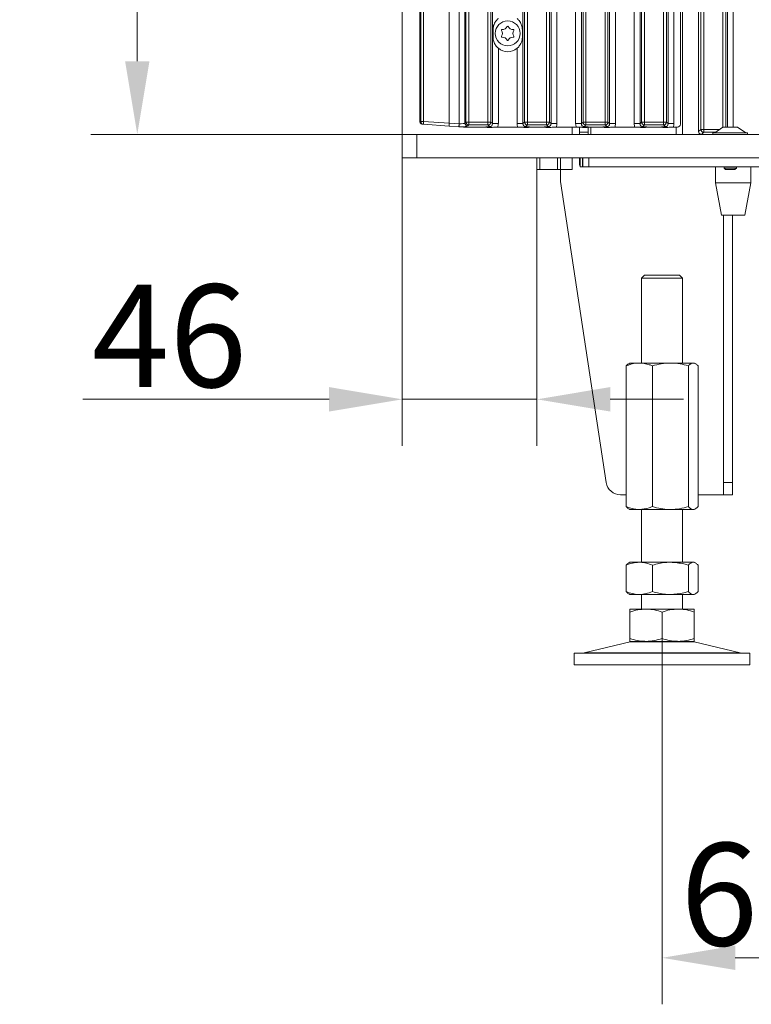
# Model space of a CAD drawing. Extents: x 9272 to 14115, y -1600 to 1430.
# Drawn here: x 9272 to 9522, y -338 to -2 of the extents above; entities that cross this region are included whole.
import ezdxf

# ---------------------------------------------------------------- set-up
doc = ezdxf.new("R2010")
doc.units = 0
doc.header["$LTSCALE"] = 5
doc.layers.add('Bemaßungen(Brunner)', color=7, linetype='Continuous', lineweight=25)
doc.layers.add('LAYER12', color=30, linetype='Continuous')
doc.layers.add('LAYER13', color=30, linetype='Continuous')
doc.styles.add('Brunner 2014', font='arial.ttf', dxfattribs={"height": 35})
doc.dimstyles.new('Brunner 2014', dxfattribs={"dimscale": 5, "dimtxt": 35, "dimasz": 5, "dimexe": 3.175, "dimexo": 0, "dimgap": 0.762, "dimtad": 1, "dimdec": 0, "dimrnd": 1e-08, "dimtxsty": 'Brunner 2014', "dimcen": 0.09, "dimdle": 10, "dimclrd": 7, "dimclre": 7, "dimclrt": 7, "dimadec": 1, "dimazin": 2, "dimtfac": 0.666667, "dimtdec": 0, "dimtmove": 0, "dimatfit": 3, "dimldrblk": 'Filled-1', "dimfxl": 1, "dimtolj": 1, "dimlwd": 5, "dimlwe": 5, "dimarcsym": 0})

# ---------------------------------------------------------------- blocks, each defined once
blk = doc.blocks.new('*D131')
at = {"layer": 'Defpoints', "color": 0, "lineweight": 5}
for p in [(9312.14, 447.87), (9402.67, 447.87), (9402.67, -41.13)]:
    blk.add_point(p, dxfattribs=at)
at = {"layer": 'LAYER12', "color": 7, "linetype": 'Continuous', "lineweight": 5}
for p, q in [((9402.67, 447.87), (9296.27, 447.87)), ((9312.14, -16.13), (9312.14, 422.87)), ((9402.67, -41.13), (9296.27, -41.13))]:
    blk.add_line(p, q, dxfattribs=at)
at = {"layer": 'LAYER12', "color": 7, "lineweight": 5}
for points in [[(9307.98, 422.87), (9316.31, 422.87), (9312.14, 447.87)], [(9307.98, -16.13), (9316.31, -16.13), (9312.14, -41.13)]]:
    blk.add_solid(points, dxfattribs=at)
at = {"layer": 'LAYER12', "color": 7, "insert": (9272.59, 216.37), "char_height": 35, "attachment_point": 2, "rotation": 90, "style": 'Brunner 2014'}
blk.add_mtext('\\A1;489', dxfattribs=at)
blk = doc.blocks.new('Filled-1')
at = {"color": 0}
for p, q in [((0, 0), (-1, 0.167)), ((-1, 0.167), (-1, -0.167)), ((-1, 0), (0, 0)), ((-1, -0.167), (0, 0))]:
    blk.add_line(p, q, dxfattribs=at)
at = {"color": 0, "flags": 128}
blk.add_lwpolyline([(-1, -0.167), (0, 0), (-1, 0.167), (-1, -0.167)], dxfattribs=at)
at = {"color": 0}
blk.add_solid([(-1, -0.167), (0, 0), (-1, 0.167), (-1, -0.167)], dxfattribs=at)
blk = doc.blocks.new('*D134')
at = {"layer": 'Bemaßungen(Brunner)', "color": 7, "linetype": 'Continuous', "lineweight": 5}
for p, q in [((9402.67, -49.13), (9402.67, -147.39)), ((9448.67, -53.13), (9448.67, -147.39)), ((9377.67, -131.52), (9293.52, -131.52)), ((9448.67, -131.52), (9402.67, -131.52)), ((9473.67, -131.52), (9498.67, -131.52))]:
    blk.add_line(p, q, dxfattribs=at)
at = {"layer": 'Bemaßungen(Brunner)', "color": 7, "lineweight": 5}
for points in [[(9377.67, -127.35), (9377.67, -135.69), (9402.67, -131.52)], [(9473.67, -127.35), (9473.67, -135.69), (9448.67, -131.52)]]:
    blk.add_solid(points, dxfattribs=at)
at = {"layer": 'Defpoints', "color": 0, "lineweight": 5}
for p in [(9402.67, -49.13), (9448.67, -53.13), (9448.67, -131.52)]:
    blk.add_point(p, dxfattribs=at)
at = {"layer": 'Bemaßungen(Brunner)', "color": 7, "lineweight": 5, "insert": (9323.09, -109.84), "char_height": 35, "attachment_point": 5, "style": 'Brunner 2014'}
blk.add_mtext('\\A1;46', dxfattribs=at)
blk = doc.blocks.new('*D135')
at = {"layer": 'Bemaßungen(Brunner)', "color": 7, "linetype": 'Continuous', "lineweight": 5}
for p, q in [((9491.4, -213.14), (9491.4, -338)), ((9556.88, -218.13), (9556.88, -338)), ((9516.4, -322.13), (9531.88, -322.13))]:
    blk.add_line(p, q, dxfattribs=at)
at = {"layer": 'Bemaßungen(Brunner)', "color": 7, "lineweight": 5}
for points in [[(9516.4, -317.96), (9516.4, -326.29), (9491.4, -322.13)], [(9531.88, -317.96), (9531.88, -326.29), (9556.88, -322.13)]]:
    blk.add_solid(points, dxfattribs=at)
at = {"layer": 'Defpoints', "color": 0, "lineweight": 5}
for p in [(9491.4, -213.14), (9556.88, -218.13), (9556.88, -322.13)]:
    blk.add_point(p, dxfattribs=at)
at = {"layer": 'Bemaßungen(Brunner)', "color": 7, "lineweight": 5, "insert": (9524.14, -300.45), "char_height": 35, "attachment_point": 5, "style": 'Brunner 2014'}
blk.add_mtext('\\A1;65', dxfattribs=at)

msp = doc.modelspace()

# ---------------------------------------------------------------- linework, layer by layer
at = {"color": 8, "linetype": 'Continuous', "lineweight": 0}
for p, q in [((9505.62, 423.89), (9505.62, -39.38)), ((9512.14, -38.64), (9512.14, 425.98)), ((9513.14, 425.98), (9513.14, -38.63)), ((9513.69, -38.63), (9513.69, 423.87)), ((9515.68, 423.87), (9515.68, -38.63)), ((9504.63, -39.38), (9504.63, 422.09)), ((9498.38, -41.13), (9498.38, 416.56)), ((9467.05, -41.13), (9467.05, -38.64)), ((9496.26, -38.63), (9496.26, -41.13)), ((9505.62, -39.38), (9511.08, -39.38)), ((9509.65, -40.38), (9505.62, -40.38))]:
    msp.add_line(p, q, dxfattribs=at)
at = {"color": 7, "linetype": 'Continuous', "lineweight": 0}
for p, q in [((9503.88, -40.13), (9503.88, 421.45)), ((9463.17, -40.38), (9463.17, -38.63)), ((9466.17, -38.64), (9466.17, -40.38)), ((9503.88, -40.13), (9504.63, -39.38)), ((9504.63, -39.38), (9505.62, -39.38)), ((9505.62, -40.38), (9505.62, -39.38)), ((9466.17, -40.38), (9463.17, -40.38)), ((9463.17, -41.13), (9463.17, -40.38)), ((9466.17, -41.13), (9466.17, -40.38)), ((9505.62, -40.38), (9504.88, -41.13)), ((9463.17, -50.63), (9463.17, -49.13)), ((9463.38, -52.13), (9463.38, -49.13)), ((9463.38, -52.13), (9463.38, -49.13)), ((9464.17, -52.13), (9464.17, -49.13)), ((9464.17, -52.13), (9464.17, -49.13)), ((9464.35, -49.13), (9464.35, -52.13)), ((9464.35, -49.13), (9464.35, -52.13)), ((9466.38, -49.13), (9466.38, -52.13)), ((9466.38, -49.13), (9466.38, -52.13)), ((9463.17, -50.63), (9463.38, -50.63)), ((9463.17, -51.63), (9463.17, -50.63)), ((9463.17, -51.63), (9463.17, -50.63)), ((9463.38, -51.63), (9463.17, -51.63)), ((9463.38, -51.63), (9463.17, -51.63)), ((9464.17, -52.13), (9463.38, -52.13)), ((9464.17, -52.13), (9463.38, -52.13)), ((9464.17, -52.13), (9464.35, -52.13)), ((9464.17, -52.13), (9464.35, -52.13)), ((9466.38, -52.13), (9464.35, -52.13)), ((9466.38, -52.13), (9464.35, -52.13)), ((9466.38, -52.13), (9996.38, -52.13)), ((9466.38, -52.13), (9996.38, -52.13)), ((9509.68, -52.13), (9509.68, -57.63)), ((9521.68, -57.63), (9521.68, -52.13)), ((9509.68, -57.63), (9511.68, -68.63)), ((9515.68, -57.63), (9509.68, -57.63)), ((9521.68, -57.63), (9515.68, -57.63)), ((9519.68, -68.63), (9521.68, -57.63)), ((9515.68, -68.63), (9511.68, -68.63)), ((9519.68, -68.63), (9515.68, -68.63))]:
    msp.add_line(p, q, dxfattribs=at)
msp.add_arc((9505.64, -39.37), 1.01, 180.7299, 269.2701, dxfattribs=at)
msp.add_ellipse((9504.89, -40.12), major_axis=(-0.715, -0.715), ratio=0.989133, start_param=5.50325, end_param=7.06312, dxfattribs=at)
at = {"layer": 'LAYER12', "linetype": 'Continuous', "lineweight": 0}
for p, q in [((9402.67, 447.87), (9402.67, -41.13)), ((9460.67, -38.63), (9460.67, -41.13)), ((9512.17, -38.63), (9509.37, -40.58)), ((9517.17, -38.63), (9512.17, -38.63)), ((9519.97, -40.58), (9517.17, -38.63)), ((9402.67, -49.13), (9402.67, -41.13)), ((9402.67, -41.13), (9407.67, -41.13)), ((9402.67, -49.13), (9402.67, -41.13)), ((9407.67, -41.13), (9407.67, -49.13)), ((9963.37, -41.13), (9407.67, -41.13)), ((9508.77, -40.58), (9508.77, -41.13)), ((9520.57, -40.58), (9508.77, -40.58)), ((9520.57, -41.13), (9520.57, -40.58)), ((9407.67, -49.13), (9402.67, -49.13)), ((9407.67, -49.13), (9402.67, -49.13)), ((9963.37, -49.13), (9407.67, -49.13)), ((9512.57, -52.13), (9512.57, -52.63)), ((9512.57, -52.13), (9512.57, -52.63)), ((9512.57, -52.63), (9513.07, -53.13)), ((9516.77, -52.63), (9512.57, -52.63)), ((9512.57, -52.63), (9513.07, -53.13)), ((9516.77, -52.63), (9512.57, -52.63)), ((9516.27, -53.13), (9513.07, -53.13)), ((9516.27, -53.13), (9513.07, -53.13)), ((9516.27, -53.13), (9516.77, -52.63)), ((9516.27, -53.13), (9516.77, -52.63)), ((9516.77, -52.63), (9516.77, -52.13)), ((9516.77, -52.63), (9516.77, -52.13))]:
    msp.add_line(p, q, dxfattribs=at)
msp.add_circle((9438.67, -6.63), 4.25, dxfattribs=at)
for centre, radius, start, end in [((9436.74, -5.51), 0.2, 86.2031, 213.7969), ((9435.08, -6.63), 1.8, 326.2031, 33.7969), ((9436.87, -3.52), 1.8, 266.2031, 333.7969), ((9438.67, -4.4), 0.2, 26.2031, 153.7969), ((9440.46, -3.52), 1.8, 206.2031, 273.7969), ((9442.26, -6.63), 1.8, 146.2031, 213.7969), ((9440.6, -5.51), 0.2, 326.2031, 93.7969), ((9436.74, -7.74), 0.2, 146.2031, 273.7969), ((9436.87, -9.73), 1.8, 26.2031, 93.7969), ((9438.67, -8.85), 0.2, 206.2031, 333.7969), ((9440.46, -9.73), 1.8, 86.2031, 153.7969), ((9440.6, -7.74), 0.2, 266.2031, 33.7969)]:
    msp.add_arc(centre, radius, start, end, dxfattribs=at)
at = {"layer": 'LAYER13', "linetype": 'Continuous', "lineweight": 0}
for p, q in [((9418.67, 444.02), (9418.67, -37.27)), ((9422.08, -37.51), (9422.08, 444.26)), ((9424.07, 443.98), (9424.07, -37.23)), ((9424.42, -36.88), (9424.42, 443.63)), ((9425.41, 443.63), (9425.41, -36.88)), ((9431.93, -36.88), (9431.93, 443.63)), ((9432.92, 443.63), (9432.92, -36.88)), ((9433.48, -37.44), (9433.48, 444.19)), ((9443.86, 444.19), (9443.86, -37.44)), ((9444.42, -36.88), (9444.42, 443.63)), ((9445.41, 443.63), (9445.41, -36.88)), ((9451.93, -36.88), (9451.93, 443.63)), ((9452.92, 443.63), (9452.92, -36.88)), ((9453.48, -37.44), (9453.48, 444.19)), ((9455.47, 444.19), (9455.47, -37.44)), ((9461.87, -37.44), (9461.87, 444.19)), ((9463.86, 444.19), (9463.86, -37.44)), ((9464.42, -36.88), (9464.42, 443.63)), ((9465.41, 443.63), (9465.41, -36.88)), ((9471.93, -36.88), (9471.93, 443.63)), ((9472.92, 443.63), (9472.92, -36.88)), ((9473.48, -37.44), (9473.48, 444.19)), ((9475.47, 444.19), (9475.47, -37.44)), ((9481.87, -37.44), (9481.87, 444.19)), ((9408.67, -36.64), (9408.67, 443.39)), ((9408.99, -36.66), (9408.99, 443.41)), ((9409.88, 443.41), (9409.88, -36.66)), ((9483.86, 441.98), (9483.86, -37.44)), ((9484.42, -36.88), (9484.42, 441.98)), ((9485.41, 441.98), (9485.41, -36.88)), ((9491.93, -36.88), (9491.93, 441.98)), ((9492.92, 441.98), (9492.92, -36.88)), ((9493.48, -37.44), (9493.48, 441.98)), ((9495.47, 426.48), (9495.47, -37.44)), ((9497.67, 423.18), (9497.67, -37.63)), ((9433.67, -7.88), (9433.67, -5.38)), ((9443.67, -5.38), (9443.67, -7.88)), ((9435.47, -11.72), (9435.47, -37.44)), ((9441.87, -37.44), (9441.87, -11.72)), ((9408.67, -36.64), (9408.99, -36.66)), ((9408.67, -36.64), (9408.67, -36.64)), ((9408.99, -36.66), (9409.88, -36.66)), ((9409.88, -36.66), (9418.67, -37.28)), ((9424.07, -37.23), (9424.42, -36.88)), ((9424.42, -36.88), (9425.41, -36.88)), ((9425.41, -37.88), (9425.41, -36.88)), ((9425.41, -36.88), (9431.93, -36.88)), ((9431.93, -36.88), (9432.92, -36.88)), ((9431.93, -37.88), (9431.93, -36.88)), ((9432.92, -36.88), (9433.48, -37.44)), ((9443.86, -37.44), (9444.42, -36.88)), ((9444.42, -36.88), (9445.41, -36.88)), ((9445.41, -36.88), (9451.93, -36.88)), ((9445.41, -36.88), (9445.41, -37.88)), ((9451.93, -36.88), (9452.92, -36.88)), ((9451.93, -36.88), (9451.93, -37.88)), ((9452.92, -36.88), (9453.48, -37.44)), ((9463.86, -37.44), (9464.42, -36.88)), ((9464.42, -36.88), (9465.41, -36.88)), ((9465.41, -36.88), (9471.93, -36.88)), ((9465.41, -36.88), (9465.41, -37.88)), ((9471.93, -36.88), (9472.92, -36.88)), ((9471.93, -36.88), (9471.93, -37.88)), ((9472.92, -36.88), (9473.48, -37.44)), ((9483.86, -37.44), (9484.42, -36.88)), ((9484.42, -36.88), (9485.41, -36.88)), ((9485.41, -36.88), (9491.93, -36.88)), ((9485.41, -36.88), (9485.41, -37.88)), ((9491.93, -36.88), (9492.92, -36.88)), ((9491.93, -36.88), (9491.93, -37.88)), ((9492.92, -36.88), (9493.48, -37.44)), ((9409.92, -37.66), (9409.6, -37.64)), ((9418.65, -38.27), (9409.92, -37.66)), ((9422.01, -38.51), (9418.65, -38.27)), ((9418.67, -37.27), (9422.08, -37.51)), ((9422.01, -38.51), (9422.08, -37.51)), ((9422.05, -38.51), (9422.01, -38.51)), ((9423.62, -38.62), (9422.05, -38.51)), ((9422.08, -37.51), (9422.11, -37.51)), ((9422.12, -38.51), (9423.78, -38.63)), ((9423.78, -38.63), (9429.71, -38.63)), ((9425.41, -37.88), (9425.06, -38.23)), ((9431.93, -37.88), (9425.41, -37.88)), ((9432.49, -38.44), (9431.93, -37.88)), ((9435.47, -37.44), (9433.48, -37.44)), ((9442.11, -38.63), (9435.23, -38.63)), ((9443.86, -37.44), (9441.87, -37.44)), ((9445.41, -37.88), (9444.85, -38.44)), ((9451.93, -37.88), (9445.41, -37.88)), ((9447.63, -38.63), (9449.71, -38.63)), ((9452.49, -38.44), (9451.93, -37.88)), ((9455.47, -37.44), (9453.48, -37.44)), ((9462.11, -38.63), (9455.23, -38.63)), ((9463.86, -37.44), (9461.87, -37.44)), ((9465.41, -37.88), (9464.85, -38.44)), ((9471.93, -37.88), (9465.41, -37.88)), ((9467.63, -38.63), (9469.71, -38.63)), ((9472.49, -38.44), (9471.93, -37.88)), ((9475.47, -37.44), (9473.48, -37.44)), ((9482.11, -38.63), (9475.23, -38.63)), ((9483.86, -37.44), (9481.87, -37.44)), ((9485.41, -37.88), (9484.85, -38.44)), ((9491.93, -37.88), (9485.41, -37.88)), ((9487.63, -38.63), (9489.71, -38.63)), ((9492.49, -38.44), (9491.93, -37.88)), ((9495.47, -37.44), (9493.48, -37.44)), ((9496.67, -38.63), (9495.23, -38.63)), ((9448.67, -53.13), (9448.67, -49.13)), ((9449.67, -49.13), (9449.67, -53.13)), ((9455.67, -53.13), (9455.67, -49.13)), ((9456.67, -49.13), (9456.67, -53.13)), ((9460.67, -53.13), (9460.67, -49.13)), ((9449.67, -53.13), (9448.67, -53.13)), ((9455.67, -53.13), (9449.67, -53.13)), ((9456.67, -53.13), (9455.67, -53.13)), ((9456.67, -57.13), (9456.67, -53.13)), ((9460.67, -53.13), (9456.67, -53.13)), ((9472.28, -159.88), (9456.67, -57.13)), ((9512.43, -159.88), (9512.43, -68.63)), ((9515.43, -159.88), (9515.43, -68.63)), ((9485.4, -89.13), (9484.4, -90.13)), ((9484.4, -90.13), (9484.4, -119.13)), ((9498.4, -90.13), (9484.4, -90.13)), ((9485.4, -89.13), (9497.4, -89.13)), ((9498.4, -90.13), (9497.4, -89.13)), ((9498.4, -119.13), (9498.4, -90.13)), ((9479.13, -120.11), (9479.13, -168.14)), ((9480.4, -119.13), (9480, -119.36)), ((9483.62, -119.13), (9480.4, -119.13)), ((9494.25, -119.13), (9483.62, -119.13)), ((9488.11, -120.11), (9488.11, -168.14)), ((9502.03, -119.13), (9494.25, -119.13)), ((9500.38, -120.11), (9500.38, -168.14)), ((9502.4, -119.13), (9502.03, -119.13)), ((9502.8, -119.36), (9502.4, -119.13)), ((9503.67, -120.11), (9503.67, -168.14)), ((9515.43, -159.88), (9512.43, -159.88)), ((9512.43, -159.88), (9512.43, -164.13)), ((9515.43, -164.13), (9515.43, -159.88)), ((9479.13, -164.13), (9477.22, -164.13)), ((9503.67, -164.13), (9511.55, -164.13)), ((9512.43, -164.13), (9511.55, -164.13)), ((9512.43, -164.13), (9515.43, -164.13)), ((9480, -168.9), (9480.4, -169.13)), ((9483.62, -169.13), (9480.4, -169.13)), ((9494.25, -169.13), (9483.62, -169.13)), ((9484.4, -169.13), (9484.4, -187.13)), ((9502.03, -169.13), (9494.25, -169.13)), ((9498.4, -187.13), (9498.4, -169.13)), ((9502.4, -169.13), (9502.03, -169.13)), ((9502.4, -169.13), (9502.8, -168.9)), ((9479.13, -188.11), (9479.13, -197.14)), ((9480.4, -187.13), (9480, -187.36)), ((9483.62, -187.13), (9480.4, -187.13)), ((9494.25, -187.13), (9483.62, -187.13)), ((9488.11, -188.11), (9488.11, -197.14)), ((9502.03, -187.13), (9494.25, -187.13)), ((9500.38, -188.11), (9500.38, -197.14)), ((9502.4, -187.13), (9502.03, -187.13)), ((9502.8, -187.36), (9502.4, -187.13)), ((9503.67, -188.11), (9503.67, -197.14)), ((9480, -197.9), (9480.4, -198.13)), ((9483.62, -198.13), (9480.4, -198.13)), ((9494.25, -198.13), (9483.62, -198.13)), ((9484.4, -198.13), (9484.4, -203.13)), ((9502.03, -198.13), (9494.25, -198.13)), ((9498.4, -203.13), (9498.4, -198.13)), ((9502.4, -198.13), (9502.03, -198.13)), ((9502.4, -198.13), (9502.8, -197.9)), ((9485.9, -203.13), (9480.4, -203.13)), ((9480.4, -204.11), (9480.4, -213.14)), ((9496.9, -203.13), (9485.9, -203.13)), ((9491.4, -204.11), (9491.4, -213.14)), ((9502.4, -203.13), (9496.9, -203.13)), ((9502.4, -204.11), (9502.4, -213.14)), ((9480.46, -214.24), (9464.75, -218.04)), ((9485.9, -214.13), (9480.4, -214.13)), ((9480.46, -214.24), (9502.34, -214.24)), ((9496.9, -214.13), (9485.9, -214.13)), ((9502.4, -214.13), (9496.9, -214.13)), ((9518.05, -218.04), (9502.34, -214.24)), ((9461.4, -218.13), (9461.4, -222.13)), ((9461.4, -218.13), (9521.4, -218.13)), ((9464.75, -218.04), (9518.05, -218.04)), ((9521.4, -222.13), (9521.4, -218.13)), ((9461.4, -222.13), (9521.4, -222.13))]:
    msp.add_line(p, q, dxfattribs=at)
for centre, radius, start, end in [((9438.67, -7.88), 5, 230.2202, 309.7798), ((9409.99, -36.67), 0.999, 179.9516, 265.956), ((9412.31, -37.08), 2.46, 170.305, 193.6714), ((9425.42, -36.87), 1.01, 180.7299, 269.2701), ((9431.91, -36.87), 1.01, 270.7299, 359.2701), ((9445.42, -36.87), 1.01, 180.7299, 269.2701), ((9451.91, -36.87), 1.01, 270.7299, 359.2701), ((9465.42, -36.87), 1.01, 180.7299, 269.2701), ((9471.91, -36.87), 1.01, 270.7299, 359.2701), ((9485.42, -36.87), 1.01, 180.7299, 269.2701), ((9491.91, -36.87), 1.01, 270.7299, 359.2701), ((9438.23, -38.89), 16.18, 175.1083, 178.6468), ((9422.08, -38.2), 0.312, 266.0372, 278.9308), ((9442.36, -37.7), 20.25, 179.4844, 182.2991), ((9425.07, -37.22), 1.01, 180.7299, 269.2701), ((9477.22, -159.13), 5, 188.6393, 270), ((9481.4, -218.13), 4, 90, 103.609), ((9501.4, -218.13), 4, 76.391, 90), ((9464.04, -215.13), 3, 270, 283.609), ((9518.76, -215.13), 3, 256.391, 270)]:
    msp.add_arc(centre, radius, start, end, dxfattribs=at)
for centre, major_axis, ratio, start_param, end_param in [((9418.72, -37.28), (0.07, 0.998), 0.05228, 1.578103, 3.141593), ((9409.15, -36.61), (9.51, -0.67), 0.104841, 0.000122, 0.007428), ((9422.08, -37.2), (2, 0), 0.157656, 4.72787, 6.178466), ((9422.08, -38.19), (3, 0), 0.105104, 4.72787, 6.178466), ((9424.02, -37.65), (0.656, 0.882), 0.636773, 3.528741, 3.562538), ((9430.8, -38.12), (7.24, 0.49), 0.017127, 3.298892, 3.39096), ((9432.45, -37.41), (-0.746, 0.746), 0.948142, 2.361658, 3.921528), ((9432.45, -37.41), (-2.14, 2.14), 0.989133, 3.517641, 3.921528), ((9444.88, -37.41), (-2.14, -2.14), 0.989133, 5.50325, 5.907137), ((9444.88, -37.41), (0.746, 0.746), 0.948142, 2.361658, 3.921528), ((9452.45, -37.41), (-0.746, 0.746), 0.948142, 2.361658, 3.921528), ((9452.45, -37.41), (-2.14, 2.14), 0.989133, 3.517641, 3.921528), ((9464.88, -37.41), (-2.14, -2.14), 0.989133, 5.50325, 5.907137), ((9464.88, -37.41), (0.746, 0.746), 0.948142, 2.361658, 3.921528), ((9472.45, -37.41), (-0.746, 0.746), 0.948142, 2.361658, 3.921528), ((9472.45, -37.41), (-2.14, 2.14), 0.989133, 3.517641, 3.921528), ((9484.88, -37.41), (-2.14, -2.14), 0.989133, 5.50325, 5.907137), ((9484.88, -37.41), (0.746, 0.746), 0.948142, 2.361658, 3.921528), ((9492.45, -37.41), (-0.746, 0.746), 0.948142, 2.361658, 3.921528), ((9492.45, -37.41), (-2.14, 2.14), 0.989133, 3.517641, 3.921528), ((9496.66, -37.62), (-0.715, 0.715), 0.989133, 2.361658, 3.921528)]:
    msp.add_ellipse(centre, major_axis=major_axis, ratio=ratio, start_param=start_param, end_param=end_param, dxfattribs=at)
for points, knots in [([(9433.67, -5.38), (9433.69, -5.04), (9433.75, -4.11), (9434.23, -2.95), (9434.91, -2.02), (9435.35, -1.64), (9435.47, -1.53)], [0, 0, 0, 0, 0.225359, 0.616819, 0.893455, 1, 1, 1, 1]), ([(9441.87, -1.53), (9442.11, -1.77), (9442.74, -2.36), (9443.35, -3.47), (9443.64, -4.53), (9443.66, -5.19), (9443.67, -5.38)], [0, 0, 0, 0, 0.223371, 0.569523, 0.874371, 1, 1, 1, 1]), ([(9435.47, -11.72), (9435.22, -11.49), (9434.59, -10.89), (9433.99, -9.78), (9433.7, -8.72), (9433.68, -8.07), (9433.67, -7.88)], [0, 0, 0, 0, 0.223371, 0.569523, 0.874371, 1, 1, 1, 1]), ([(9443.67, -7.88), (9443.65, -8.21), (9443.59, -9.14), (9443.11, -10.3), (9442.42, -11.23), (9441.99, -11.61), (9441.87, -11.72)], [0, 0, 0, 0, 0.225359, 0.616819, 0.893455, 1, 1, 1, 1]), ([(9409.6, -37.64), (9409.6, -37.64), (9409.55, -37.64), (9409.38, -37.61), (9409.13, -37.5), (9408.87, -37.28), (9408.7, -36.98), (9408.68, -36.75), (9408.67, -36.64)], [0, 0, 0, 0, 0.0082711, 0.1064855, 0.3317585, 0.5551586, 0.7775613, 1, 1, 1, 1]), ([(9429.71, -38.63), (9430.05, -38.62), (9430.75, -38.61), (9431.52, -38.55), (9432, -38.5), (9432.28, -38.47), (9432.42, -38.45), (9432.48, -38.44), (9432.49, -38.44)], [0, 0, 0, 0, 0.297146, 0.607638, 0.80105, 0.89913, 0.997398, 1, 1, 1, 1]), ([(9435.23, -38.63), (9434.89, -38.63), (9434.24, -38.64), (9433.47, -38.69), (9432.89, -38.72), (9432.39, -38.73), (9431.6, -38.7), (9430.81, -38.64), (9429.97, -38.63), (9429.71, -38.63)], [0, 0, 0, 0, 0.173025, 0.328781, 0.447371, 0.511707, 0.575886, 0.86554, 1, 1, 1, 1]), ([(9447.63, -38.63), (9447.29, -38.63), (9446.64, -38.64), (9445.85, -38.69), (9445.26, -38.72), (9444.75, -38.73), (9444.36, -38.71), (9443.63, -38.67), (9442.88, -38.63), (9442.21, -38.63), (9442.11, -38.63)], [0, 0, 0, 0, 0.173101, 0.332524, 0.455241, 0.520516, 0.585641, 0.658414, 0.951467, 1, 1, 1, 1]), ([(9444.85, -38.44), (9444.85, -38.44), (9444.92, -38.45), (9445.06, -38.47), (9445.34, -38.5), (9445.81, -38.55), (9446.59, -38.61), (9447.29, -38.62), (9447.63, -38.63)], [0, 0, 0, 0, 0.002602, 0.10087, 0.19895, 0.392362, 0.702854, 1, 1, 1, 1]), ([(9449.71, -38.63), (9450.05, -38.62), (9450.75, -38.61), (9451.52, -38.55), (9452, -38.5), (9452.28, -38.47), (9452.42, -38.45), (9452.48, -38.44), (9452.49, -38.44)], [0, 0, 0, 0, 0.297146, 0.607638, 0.80105, 0.89913, 0.997398, 1, 1, 1, 1]), ([(9455.23, -38.63), (9454.89, -38.63), (9454.24, -38.64), (9453.47, -38.69), (9452.89, -38.72), (9452.39, -38.73), (9451.87, -38.71), (9451.28, -38.67), (9450.52, -38.63), (9449.97, -38.63), (9449.71, -38.63)], [0, 0, 0, 0, 0.17299, 0.328715, 0.447281, 0.511604, 0.57577, 0.720971, 0.865567, 1, 1, 1, 1]), ([(9467.63, -38.63), (9467.29, -38.63), (9466.64, -38.64), (9465.85, -38.69), (9465.26, -38.72), (9464.75, -38.73), (9464.36, -38.71), (9463.63, -38.67), (9462.88, -38.63), (9462.21, -38.63), (9462.11, -38.63)], [0, 0, 0, 0, 0.173101, 0.332524, 0.455241, 0.520516, 0.585641, 0.658414, 0.951467, 1, 1, 1, 1]), ([(9464.85, -38.44), (9464.85, -38.44), (9464.92, -38.45), (9465.06, -38.47), (9465.34, -38.5), (9465.81, -38.55), (9466.59, -38.61), (9467.29, -38.62), (9467.63, -38.63)], [0, 0, 0, 0, 0.002602, 0.10087, 0.19895, 0.392362, 0.702854, 1, 1, 1, 1]), ([(9469.71, -38.63), (9470.05, -38.62), (9470.75, -38.61), (9471.52, -38.55), (9472, -38.5), (9472.28, -38.47), (9472.42, -38.45), (9472.48, -38.44), (9472.49, -38.44)], [0, 0, 0, 0, 0.297146, 0.607638, 0.80105, 0.89913, 0.997398, 1, 1, 1, 1]), ([(9475.23, -38.63), (9474.89, -38.63), (9474.24, -38.64), (9473.47, -38.69), (9472.89, -38.72), (9472.39, -38.73), (9471.6, -38.7), (9470.81, -38.64), (9469.97, -38.63), (9469.71, -38.63)], [0, 0, 0, 0, 0.173025, 0.328781, 0.447371, 0.511707, 0.575886, 0.86554, 1, 1, 1, 1]), ([(9487.63, -38.63), (9487.29, -38.63), (9486.64, -38.64), (9485.85, -38.69), (9485.26, -38.72), (9484.75, -38.73), (9484.36, -38.71), (9483.63, -38.67), (9482.88, -38.63), (9482.21, -38.63), (9482.11, -38.63)], [0, 0, 0, 0, 0.1731005, 0.3325243, 0.4552411, 0.5205159, 0.5856413, 0.6584138, 0.9514671, 1, 1, 1, 1]), ([(9484.85, -38.44), (9484.85, -38.44), (9484.92, -38.45), (9485.06, -38.47), (9485.34, -38.5), (9485.81, -38.55), (9486.59, -38.61), (9487.29, -38.62), (9487.63, -38.63)], [0, 0, 0, 0, 0.0026023, 0.1008702, 0.1989501, 0.3923622, 0.7028543, 1, 1, 1, 1]), ([(9489.71, -38.63), (9490.05, -38.62), (9490.75, -38.61), (9491.52, -38.55), (9492, -38.5), (9492.28, -38.47), (9492.42, -38.45), (9492.48, -38.44), (9492.49, -38.44)], [0, 0, 0, 0, 0.297146, 0.607638, 0.80105, 0.89913, 0.997398, 1, 1, 1, 1]), ([(9495.23, -38.63), (9494.89, -38.63), (9494.24, -38.64), (9493.47, -38.69), (9492.89, -38.72), (9492.39, -38.73), (9491.6, -38.7), (9490.81, -38.64), (9489.97, -38.63), (9489.71, -38.63)], [0, 0, 0, 0, 0.173025, 0.328781, 0.447371, 0.511707, 0.575886, 0.86554, 1, 1, 1, 1]), ([(9479.13, -120.11), (9480.22, -119.72), (9481.7, -119.19), (9483.22, -119.14), (9483.62, -119.13)], [0, 0, 0, 0, 0.735329, 1, 1, 1, 1]), ([(9480.01, -119.38), (9479.97, -119.39), (9479.67, -119.5), (9479.38, -119.82), (9479.13, -120.11)], [0, 0, 0, 0, 0.1319392, 1, 1, 1, 1]), ([(9483.62, -119.13), (9484.76, -119.24), (9486.28, -119.39), (9487.74, -119.96), (9488.11, -120.11)], [0, 0, 0, 0, 0.747436, 1, 1, 1, 1]), ([(9488.11, -120.11), (9489.11, -119.83), (9491.12, -119.28), (9493.2, -119.18), (9494.25, -119.13)], [0, 0, 0, 0, 0.495458, 1, 1, 1, 1]), ([(9494.25, -119.13), (9494.39, -119.13), (9495.49, -119.14), (9497.57, -119.35), (9499.44, -119.85), (9500.38, -120.11)], [0, 0, 0, 0, 0.070096, 0.530788, 1, 1, 1, 1]), ([(9500.38, -120.11), (9500.65, -119.83), (9501.19, -119.28), (9501.75, -119.18), (9502.03, -119.13)], [0, 0, 0, 0, 0.495458, 1, 1, 1, 1]), ([(9502.03, -119.13), (9502.07, -119.13), (9502.36, -119.14), (9502.92, -119.35), (9503.42, -119.85), (9503.67, -120.11)], [0, 0, 0, 0, 0.070096, 0.530788, 1, 1, 1, 1]), ([(9483.62, -169.13), (9483.22, -169.11), (9481.7, -169.06), (9480.22, -168.53), (9479.13, -168.14)], [0, 0, 0, 0, 0.264671, 1, 1, 1, 1]), ([(9479.13, -168.14), (9479.4, -168.45), (9479.69, -168.78), (9479.99, -168.87), (9480.01, -168.88)], [0, 0, 0, 0, 0.916236, 1, 1, 1, 1]), ([(9488.11, -168.14), (9487.74, -168.29), (9486.28, -168.86), (9484.76, -169.01), (9483.62, -169.13)], [0, 0, 0, 0, 0.252564, 1, 1, 1, 1]), ([(9494.25, -169.13), (9494.1, -169.12), (9493, -169.12), (9490.93, -168.9), (9489.06, -168.4), (9488.11, -168.14)], [0, 0, 0, 0, 0.070096, 0.530788, 1, 1, 1, 1]), ([(9500.38, -168.14), (9499.39, -168.42), (9497.38, -168.97), (9495.3, -169.07), (9494.25, -169.13)], [0, 0, 0, 0, 0.495458, 1, 1, 1, 1]), ([(9502.03, -169.13), (9501.99, -169.12), (9501.69, -169.12), (9501.14, -168.9), (9500.64, -168.4), (9500.38, -168.14)], [0, 0, 0, 0, 0.070096, 0.530788, 1, 1, 1, 1]), ([(9503.67, -168.14), (9503.4, -168.42), (9502.86, -168.97), (9502.31, -169.07), (9502.03, -169.13)], [0, 0, 0, 0, 0.495458, 1, 1, 1, 1]), ([(9479.13, -188.11), (9479.86, -187.83), (9481.33, -187.28), (9482.86, -187.18), (9483.62, -187.13)], [0, 0, 0, 0, 0.495458, 1, 1, 1, 1]), ([(9480.01, -187.38), (9479.97, -187.39), (9479.67, -187.5), (9479.38, -187.82), (9479.13, -188.11)], [0, 0, 0, 0, 0.1319392, 1, 1, 1, 1]), ([(9483.62, -187.13), (9483.73, -187.13), (9484.54, -187.14), (9486.06, -187.35), (9487.42, -187.85), (9488.11, -188.11)], [0, 0, 0, 0, 0.070096, 0.530788, 1, 1, 1, 1]), ([(9488.11, -188.11), (9489.6, -187.72), (9491.62, -187.19), (9493.7, -187.14), (9494.25, -187.13)], [0, 0, 0, 0, 0.735329, 1, 1, 1, 1]), ([(9494.25, -187.13), (9495.8, -187.24), (9497.88, -187.39), (9499.88, -187.96), (9500.38, -188.11)], [0, 0, 0, 0, 0.747436, 1, 1, 1, 1]), ([(9500.38, -188.11), (9500.65, -187.83), (9501.19, -187.28), (9501.75, -187.18), (9502.03, -187.13)], [0, 0, 0, 0, 0.495458, 1, 1, 1, 1]), ([(9502.03, -187.13), (9502.07, -187.13), (9502.36, -187.14), (9502.92, -187.35), (9503.42, -187.85), (9503.67, -188.11)], [0, 0, 0, 0, 0.070096, 0.530788, 1, 1, 1, 1]), ([(9483.62, -198.13), (9483.52, -198.12), (9482.71, -198.12), (9481.19, -197.9), (9479.82, -197.4), (9479.13, -197.14)], [0, 0, 0, 0, 0.070096, 0.530788, 1, 1, 1, 1]), ([(9479.13, -197.14), (9479.4, -197.45), (9479.69, -197.78), (9479.99, -197.87), (9480.01, -197.88)], [0, 0, 0, 0, 0.916236, 1, 1, 1, 1]), ([(9488.11, -197.14), (9487.38, -197.42), (9485.91, -197.97), (9484.39, -198.07), (9483.62, -198.13)], [0, 0, 0, 0, 0.495458, 1, 1, 1, 1]), ([(9494.25, -198.13), (9493.7, -198.11), (9491.62, -198.06), (9489.6, -197.53), (9488.11, -197.14)], [0, 0, 0, 0, 0.264671, 1, 1, 1, 1]), ([(9500.38, -197.14), (9499.88, -197.29), (9497.88, -197.86), (9495.8, -198.01), (9494.25, -198.13)], [0, 0, 0, 0, 0.252564, 1, 1, 1, 1]), ([(9502.03, -198.13), (9501.99, -198.12), (9501.69, -198.12), (9501.14, -197.9), (9500.64, -197.4), (9500.38, -197.14)], [0, 0, 0, 0, 0.070096, 0.530788, 1, 1, 1, 1]), ([(9503.67, -197.14), (9503.4, -197.42), (9502.86, -197.97), (9502.31, -198.07), (9502.03, -198.13)], [0, 0, 0, 0, 0.495458, 1, 1, 1, 1]), ([(9480.4, -204.11), (9481.29, -203.83), (9483.1, -203.28), (9484.96, -203.18), (9485.9, -203.13)], [0, 0, 0, 0, 0.495458, 1, 1, 1, 1]), ([(9480.4, -203.13), (9480.4, -203.24), (9480.4, -203.39), (9480.4, -203.96), (9480.4, -204.11)], [0, 0, 0, 0, 0.747436, 1, 1, 1, 1]), ([(9485.9, -203.13), (9486.03, -203.13), (9487.02, -203.14), (9488.88, -203.35), (9490.56, -203.85), (9491.4, -204.11)], [0, 0, 0, 0, 0.070096, 0.530788, 1, 1, 1, 1]), ([(9491.4, -204.11), (9492.29, -203.83), (9494.1, -203.28), (9495.96, -203.18), (9496.9, -203.13)], [0, 0, 0, 0, 0.495458, 1, 1, 1, 1]), ([(9496.9, -203.13), (9497.03, -203.13), (9498.02, -203.14), (9499.88, -203.35), (9501.56, -203.85), (9502.4, -204.11)], [0, 0, 0, 0, 0.0700962, 0.5307876, 1, 1, 1, 1]), ([(9502.4, -204.11), (9502.4, -203.96), (9502.4, -203.39), (9502.4, -203.24), (9502.4, -203.13)], [0, 0, 0, 0, 0.252564, 1, 1, 1, 1]), ([(9485.9, -214.13), (9485.77, -214.12), (9484.78, -214.12), (9482.92, -213.9), (9481.25, -213.4), (9480.4, -213.14)], [0, 0, 0, 0, 0.070096, 0.530788, 1, 1, 1, 1]), ([(9480.4, -213.14), (9480.4, -213.29), (9480.4, -213.86), (9480.4, -214.01), (9480.4, -214.13)], [0, 0, 0, 0, 0.2525637, 1, 1, 1, 1]), ([(9491.4, -213.14), (9490.51, -213.42), (9488.71, -213.97), (9486.84, -214.07), (9485.9, -214.13)], [0, 0, 0, 0, 0.495458, 1, 1, 1, 1]), ([(9496.9, -214.13), (9496.77, -214.12), (9495.78, -214.12), (9493.92, -213.9), (9492.25, -213.4), (9491.4, -213.14)], [0, 0, 0, 0, 0.070096, 0.530788, 1, 1, 1, 1]), ([(9502.4, -213.14), (9501.51, -213.42), (9499.71, -213.97), (9497.84, -214.07), (9496.9, -214.13)], [0, 0, 0, 0, 0.495458, 1, 1, 1, 1]), ([(9502.4, -214.13), (9502.4, -214.01), (9502.4, -213.86), (9502.4, -213.29), (9502.4, -213.14)], [0, 0, 0, 0, 0.747436, 1, 1, 1, 1])]:
    msp.add_open_spline(points, degree=3, knots=knots, dxfattribs=at)

# ---------------------------------------------------------------- dimensions: what is measured, and where the dimension line sits
at = {"layer": 'Bemaßungen(Brunner)', "lineweight": 5}
dim = msp.add_linear_dim(base=(9448.67, -131.52), p1=(9402.67, -49.13), p2=(9448.67, -53.13), dimstyle='Brunner 2014', dxfattribs=at)
dim.commit()
dim.dimension.update_dxf_attribs({"geometry": '*D134', "text_midpoint": (9323.09, -131.52), "dimtype": 160})
dim = msp.add_linear_dim(base=(9556.88, -322.13), p1=(9491.4, -213.14), p2=(9556.88, -218.13), dimstyle='Brunner 2014', dxfattribs=at)
dim.commit()
dim.dimension.update_dxf_attribs({"geometry": '*D135', "text_midpoint": (9524.14, -300.45)})
at = {"layer": 'LAYER12', "color": 30}
dim = msp.add_linear_dim(base=(9312.14, 447.87), p1=(9402.67, -41.13), p2=(9402.67, 447.87), angle=90, dimstyle='Brunner 2014', dxfattribs=at)
dim.commit()
dim.dimension.update_dxf_attribs({"geometry": '*D131', "text_midpoint": (9312.14, 216.37), "dimtype": 160})

doc.saveas('drawing.dxf')
